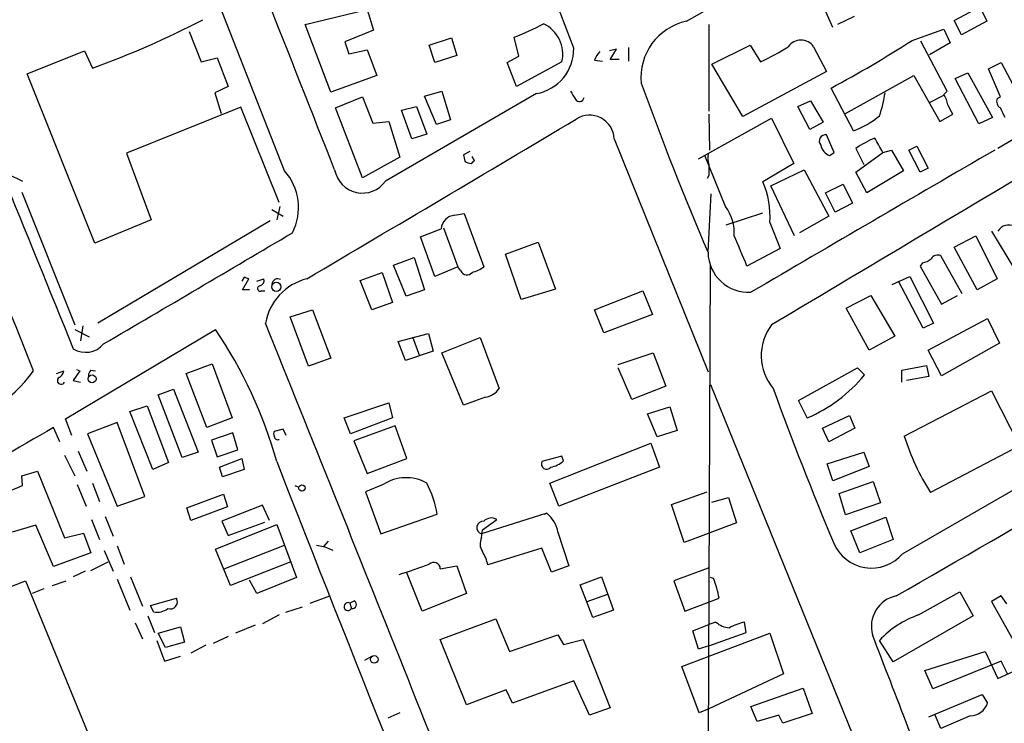
# Model space of a CAD drawing. Extents: x 1 to 967, y 5 to 892.
# Drawn here: x 600 to 705, y 259 to 334 of the extents above; entities that cross this region are included whole.
import ezdxf

# ---------------------------------------------------------------- set-up
doc = ezdxf.new("R2010")
doc.units = 0
doc.header["$MEASUREMENT"] = 0
doc.layers.add('MAIN', color=5, linetype='CONTINUOUS')

msp = doc.modelspace()

# ---------------------------------------------------------------- linework, layer by layer
at = {"layer": 'MAIN'}
for p, q in [((671.068, 333.6713), (745.1513, 376.0893)), ((628.2267, 317.7539), (611.8013, 359.4946)), ((686.6467, 332.9939), (684.53, 337.8199)), ((630.428, 333.3326), (637.032, 334.9413)), ((637.032, 334.9413), (637.7093, 332.7399)), ((699.6007, 333.7559), (702.31, 335.1953)), ((702.31, 335.1953), (703.072, 333.6713)), ((688.9327, 334.1793), (687.1547, 333.3326)), ((700.3627, 332.2319), (699.6007, 333.7559)), ((633.1373, 326.1359), (630.428, 333.3326)), ((637.7093, 332.7399), (634.6613, 331.4699)), ((673.4387, 333.3326), (673.4387, 324.1039)), ((695.1133, 331.6393), (698.5, 332.8246)), ((698.5, 332.8246), (699.1773, 331.3853)), ((703.072, 333.6713), (700.3627, 332.2319)), ((618.0667, 332.5706), (619.3367, 329.3533)), ((643.636, 331.1313), (646.0067, 331.8933)), ((646.0067, 331.8933), (646.5993, 330.0306)), ((653.2033, 329.9459), (652.6953, 331.9779)), ((634.6613, 331.4699), (635.0847, 330.1999)), ((635.0847, 330.1999), (637.032, 330.6233)), ((637.032, 330.6233), (638.048, 327.9139)), ((644.2287, 329.2686), (643.636, 331.1313)), ((663.6173, 330.7079), (662.8553, 330.5386)), ((662.94, 329.6073), (663.6173, 330.7079)), ((664.8873, 330.8773), (664.8873, 329.4379)), ((673.7773, 329.0993), (677.8413, 331.1313)), ((677.8413, 331.1313), (678.942, 329.3533)), ((684.6147, 330.9619), (685.9693, 328.3373)), ((698.8387, 326.2206), (696.0447, 331.5546)), ((699.1773, 331.3853), (696.976, 330.1153)), ((600.7947, 328.0833), (606.8907, 330.5386)), ((606.8907, 330.5386), (607.7373, 328.6759)), ((619.3367, 329.3533), (621.03, 329.7766)), ((621.03, 329.7766), (622.2153, 326.7286)), ((646.5993, 330.0306), (644.2287, 329.2686)), ((651.9333, 329.2686), (653.2033, 329.9459)), ((663.8713, 329.6073), (662.94, 329.6073)), ((652.9493, 326.7286), (651.9333, 329.2686)), ((657.7753, 329.3533), (652.9493, 326.7286)), ((661.2467, 329.5226), (662.0933, 329.4379)), ((677.0793, 323.5113), (673.7773, 329.0993)), ((703.2413, 328.5913), (704.596, 329.2686)), ((704.5113, 325.6279), (703.2413, 328.5913)), ((704.596, 329.2686), (707.136, 324.5273)), ((607.9913, 310.0493), (600.7947, 328.0833)), ((638.048, 327.9139), (633.1373, 326.1359)), ((685.9693, 328.3373), (677.0793, 323.5113)), ((688.0013, 323.8499), (695.2827, 327.9139)), ((695.2827, 327.9139), (698.0767, 323.0033)), ((699.6853, 327.5753), (701.04, 328.1679)), ((702.2253, 322.7493), (699.6853, 327.5753)), ((701.04, 328.1679), (703.6647, 323.4266)), ((622.2153, 326.7286), (620.776, 326.0513)), ((688.848, 321.9873), (686.4773, 326.5593)), ((620.776, 326.0513), (621.4533, 323.8499)), ((633.6453, 324.4426), (636.524, 325.6279)), ((636.524, 325.6279), (637.6247, 322.8339)), ((655.066, 325.9666), (638.9793, 316.6533)), ((643.128, 325.7126), (644.9907, 326.2206)), ((644.398, 322.6646), (643.128, 325.7126)), ((644.9907, 326.2206), (645.922, 323.1726)), ((696.976, 325.0353), (698.5, 325.7973)), ((698.5, 325.8819), (698.8387, 326.2206)), ((704.1727, 325.4586), (704.5113, 325.6279)), ((623.57, 324.5273), (611.378, 319.6166)), ((627.634, 314.3673), (623.57, 324.5273)), ((636.524, 316.9919), (633.6453, 324.4426)), ((640.6727, 324.1886), (642.2813, 324.6119)), ((642.2813, 324.6119), (643.382, 321.6486)), ((682.9213, 324.6119), (684.276, 325.2046)), ((684.1913, 322.1566), (682.9213, 324.6119)), ((684.276, 325.2046), (685.6307, 322.9186)), ((641.7733, 321.1406), (640.6727, 324.1886)), ((672.338, 319.0239), (680.1273, 323.3419)), ((673.4387, 323.7653), (673.5233, 319.9553)), ((680.1273, 323.3419), (682.498, 318.5159)), ((698.0767, 323.0033), (699.4313, 323.7653)), ((703.6647, 323.4266), (702.2253, 322.7493)), ((637.6247, 322.8339), (639.318, 323.0033)), ((639.318, 323.0033), (640.5033, 319.1933)), ((645.922, 323.1726), (644.398, 322.6646)), ((685.6307, 322.9186), (684.1913, 322.1566)), ((643.382, 321.6486), (641.7733, 321.1406)), ((663.3633, 321.1406), (673.354, 296.3333)), ((686.816, 319.7013), (685.9693, 321.5639)), ((707.7287, 322.1566), (704.2573, 320.1246)), ((689.102, 320.1246), (689.9487, 318.4313)), ((694.7747, 319.9553), (695.6213, 320.3786)), ((695.6213, 320.3786), (696.8067, 318.0079)), ((611.378, 319.6166), (614.0027, 312.5046)), ((640.5033, 319.1933), (636.524, 316.9919)), ((647.954, 319.7859), (647.2767, 319.4473)), ((648.462, 318.8546), (648.208, 319.2779)), ((675.2167, 313.9439), (673.0153, 319.3626)), ((686.308, 319.3626), (686.816, 319.7013)), ((689.102, 317.5846), (691.9807, 319.7013)), ((691.9807, 319.7013), (692.912, 319.9553)), ((692.912, 319.9553), (694.182, 317.7539)), ((695.96, 317.5846), (694.7747, 319.9553)), ((682.498, 318.5159), (679.196, 316.5686)), ((696.8067, 318.0079), (695.96, 317.5846)), ((598.678, 317.4153), (600.2867, 316.6533)), ((673.4387, 317.2459), (673.2693, 316.9073)), ((680.0427, 316.1453), (683.5987, 317.8386)), ((683.5987, 317.8386), (686.2233, 312.9279)), ((690.2873, 315.3833), (689.102, 317.5846)), ((694.182, 317.7539), (690.2873, 315.3833)), ((682.5827, 310.8113), (680.0427, 316.1453)), ((685.8847, 315.3833), (687.7473, 316.3146)), ((687.7473, 316.3146), (688.7633, 314.2826)), ((600.202, 315.4679), (605.8747, 301.3286)), ((673.354, 309.1179), (673.6927, 315.2986)), ((686.9007, 313.3513), (685.8847, 315.3833)), ((627.7187, 313.9439), (627.38, 312.5046)), ((688.7633, 314.2826), (686.9007, 313.3513)), ((626.872, 313.6053), (628.0573, 312.9279)), ((646.3453, 313.0126), (647.3613, 313.1819)), ((647.3613, 313.1819), (649.478, 307.5093)), ((675.3013, 311.9966), (679.196, 313.2666)), ((686.2233, 312.9279), (683.0907, 311.1499)), ((614.0027, 312.5046), (607.9913, 310.0493)), ((626.7027, 312.4199), (608.33, 301.4979)), ((679.958, 312.2506), (681.0587, 309.4566)), ((644.2287, 306.4933), (642.7047, 310.7266)), ((645.16, 311.6579), (646.684, 307.5093)), ((699.6007, 309.6259), (701.8867, 310.8113)), ((701.8867, 310.8113), (704.1727, 306.2393)), ((703.58, 311.3193), (706.0353, 307.2553)), ((651.764, 308.8639), (655.2353, 310.1339)), ((655.2353, 310.1339), (657.098, 305.1386)), ((694.0973, 276.9446), (751.078, 309.7953)), ((702.056, 305.0539), (699.6007, 309.6259)), ((653.4573, 304.0379), (651.764, 308.8639)), ((681.0587, 309.4566), (677.5027, 307.5939)), ((700.4473, 304.6306), (698.1613, 308.6946)), ((639.826, 307.6786), (642.0273, 308.5253)), ((641.1807, 304.3766), (639.826, 307.6786)), ((642.0273, 308.5253), (643.128, 305.0539)), ((646.684, 307.5093), (644.2287, 306.4933)), ((647.0227, 307.0859), (646.684, 307.5093)), ((673.2693, 222.1653), (673.608, 307.7633)), ((696.214, 307.9326), (695.96, 307.5939)), ((695.96, 307.5939), (698.246, 303.5299)), ((636.27, 306.0699), (638.6407, 306.9166)), ((638.6407, 306.9166), (639.7413, 303.6993)), ((692.9967, 305.6466), (694.8593, 306.4933)), ((694.8593, 306.4933), (697.3993, 301.4979)), ((623.9087, 306.4086), (623.6547, 305.9853)), ((623.7393, 305.0539), (624.4167, 306.2393)), ((625.2633, 305.9853), (626.0253, 306.2393)), ((637.54, 302.9373), (636.27, 306.0699)), ((696.2987, 300.9899), (693.674, 305.9853)), ((704.1727, 306.2393), (702.056, 305.0539)), ((624.5013, 305.0539), (623.7393, 305.0539)), ((625.7713, 304.9693), (626.11, 304.9693)), ((643.128, 305.0539), (641.1807, 304.3766)), ((657.098, 305.1386), (653.4573, 304.0379)), ((661.2467, 302.9373), (666.4113, 304.9693)), ((666.4113, 304.9693), (667.4273, 302.4293)), ((688.086, 303.1066), (690.7107, 304.4613)), ((690.7107, 304.4613), (693.2507, 300.1433)), ((698.246, 303.5299), (699.9393, 304.4613)), ((639.7413, 303.6993), (637.54, 302.9373)), ((628.8193, 302.1753), (631.19, 302.9373)), ((631.19, 302.9373), (633.1373, 297.7726)), ((662.2627, 300.4819), (661.2467, 302.9373)), ((667.4273, 302.4293), (662.2627, 300.4819)), ((690.5413, 298.6193), (688.086, 303.1066)), ((606.7213, 301.2439), (606.4673, 299.6353)), ((630.7667, 296.9259), (628.8193, 302.1753)), ((697.3993, 301.4979), (696.2987, 300.9899)), ((696.8067, 298.6193), (703.1567, 302.0059)), ((703.1567, 302.0059), (704.4267, 299.3813)), ((604.8587, 291.3379), (620.8607, 300.8206)), ((605.8747, 300.8206), (607.3987, 300.0586)), ((640.334, 299.5506), (643.5513, 300.3973)), ((643.5513, 300.3973), (644.0593, 298.5346)), ((693.2507, 300.1433), (690.5413, 298.6193)), ((641.096, 297.5186), (640.334, 299.5506)), ((641.858, 300.0586), (642.62, 298.0266)), ((644.9907, 298.3653), (649.0547, 299.9739)), ((649.0547, 299.9739), (651.0867, 294.5553)), ((704.4267, 299.3813), (698.246, 295.9099)), ((644.0593, 298.5346), (641.096, 297.5186)), ((647.2767, 292.7773), (644.9907, 298.3653)), ((663.7867, 297.0953), (667.512, 298.3653)), ((667.512, 298.3653), (668.8667, 294.8093)), ((698.246, 295.9099), (696.8067, 298.6193)), ((617.728, 296.1639), (620.522, 297.1799)), ((620.522, 297.1799), (622.6387, 291.4226)), ((633.1373, 297.7726), (630.7667, 296.9259)), ((694.0127, 296.5026), (696.6373, 297.0106)), ((696.6373, 297.0106), (696.8913, 295.8253)), ((603.9273, 296.1639), (604.6893, 296.4179)), ((606.3827, 296.4179), (605.7053, 295.4019)), ((606.044, 296.5873), (606.3827, 296.4179)), ((607.568, 296.5026), (608.076, 296.4179)), ((619.9293, 290.4066), (617.728, 296.1639)), ((665.226, 293.3699), (663.7867, 296.7566)), ((683.006, 293.2853), (689.2713, 296.7566)), ((689.2713, 296.7566), (690.0333, 295.9946)), ((694.0127, 295.2326), (694.0127, 296.5026)), ((605.7053, 295.4019), (606.4673, 295.2326)), ((673.608, 294.9786), (691.896, 250.0206)), ((696.8913, 295.8253), (694.5207, 295.4019)), ((614.7647, 293.8779), (616.3733, 294.4706)), ((617.3047, 287.1893), (614.7647, 293.8779)), ((616.3733, 294.4706), (618.998, 287.7819)), ((668.8667, 294.8093), (665.226, 293.3699)), ((694.2667, 289.4753), (703.58, 294.3013)), ((703.58, 294.3013), (706.5433, 288.4593)), ((634.5767, 291.4226), (639.318, 293.0313)), ((639.318, 293.0313), (639.7413, 291.4226)), ((649.6473, 293.6239), (647.2767, 292.7773)), ((683.9373, 291.4226), (683.006, 293.2853)), ((611.7167, 292.0999), (613.5793, 292.6926)), ((614.172, 285.9193), (611.7167, 292.0999)), ((613.5793, 292.6926), (615.8653, 286.6813)), ((666.9193, 291.8459), (669.29, 292.6079)), ((667.9353, 289.3906), (666.9193, 291.8459)), ((669.29, 292.6079), (670.052, 290.0679)), ((605.536, 289.5599), (604.8587, 291.3379)), ((610.362, 290.9146), (607.2293, 289.7293)), ((613.3253, 283.0406), (610.362, 290.9146)), ((622.6387, 291.4226), (619.9293, 290.4066)), ((635.254, 289.7293), (634.5767, 291.4226)), ((639.7413, 291.4226), (635.254, 289.7293)), ((685.546, 290.3219), (688.4247, 291.6766)), ((688.4247, 291.6766), (689.0173, 290.3219)), ((604.266, 288.8826), (603.5887, 290.4066)), ((607.2293, 289.7293), (610.362, 282.0246)), ((622.7233, 289.8139), (620.4373, 289.0519)), ((623.2313, 288.0359), (622.7233, 289.8139)), ((628.0573, 290.2373), (627.126, 289.9833)), ((628.396, 289.5599), (628.0573, 290.2373)), ((639.9953, 290.5759), (635.5927, 288.9673)), ((641.2653, 287.1046), (639.9953, 290.5759)), ((670.052, 290.0679), (667.9353, 289.3906)), ((686.2233, 288.8826), (685.546, 290.3219)), ((689.0173, 290.3219), (686.2233, 288.8826)), ((620.4373, 289.0519), (621.03, 287.2739)), ((635.5927, 288.9673), (637.032, 285.4959)), ((656.5053, 284.4799), (667.258, 288.7133)), ((667.258, 288.7133), (668.1893, 286.1733)), ((606.2133, 287.8666), (607.1447, 285.7499)), ((618.998, 287.7819), (617.3047, 287.1893)), ((621.03, 287.2739), (623.2313, 288.0359)), ((686.054, 286.5119), (689.9487, 287.7819)), ((689.9487, 287.7819), (690.5413, 286.2579)), ((706.5433, 288.4593), (697.0607, 283.4639)), ((604.774, 287.4433), (605.8747, 285.2419)), ((615.8653, 286.6813), (614.172, 285.9193)), ((621.284, 286.1733), (623.6547, 287.1046)), ((623.6547, 287.1046), (623.9087, 285.9193)), ((637.032, 285.4959), (641.2653, 287.1046)), ((657.7753, 287.3586), (655.6587, 286.7659)), ((657.9447, 286.8506), (657.7753, 287.3586)), ((686.6467, 284.7339), (686.054, 286.5119)), ((600.202, 285.2419), (601.8953, 285.7499)), ((601.8953, 285.7499), (604.774, 278.6379)), ((621.6227, 285.1573), (621.284, 286.1733)), ((623.9087, 285.9193), (621.6227, 285.1573)), ((668.1893, 286.1733), (657.4367, 282.0246)), ((690.5413, 286.2579), (686.6467, 284.7339)), ((600.2867, 284.2259), (600.202, 285.2419)), ((607.7373, 284.4799), (608.4993, 282.5326)), ((657.4367, 282.0246), (656.5053, 284.4799)), ((687.324, 283.3793), (690.9647, 284.6493)), ((690.9647, 284.6493), (691.7267, 282.3633)), ((597.662, 283.1253), (600.2867, 284.2259)), ((606.1287, 284.3106), (607.06, 282.0246)), ((629.3273, 284.2259), (629.7507, 284.0566)), ((638.7253, 284.3106), (636.8627, 283.5486)), ((636.8627, 283.5486), (638.4713, 279.0613)), ((669.4593, 282.1939), (673.2693, 283.5486)), ((688.0013, 281.0933), (687.324, 283.3793)), ((610.362, 282.0246), (613.3253, 283.0406)), ((617.8127, 281.8553), (621.7073, 283.2946)), ((621.7073, 283.2946), (622.1307, 281.9399)), ((673.7773, 282.4479), (675.5553, 282.9559)), ((675.5553, 282.9559), (676.402, 280.2466)), ((691.7267, 282.3633), (688.0013, 281.0933)), ((618.236, 280.5006), (617.8127, 281.8553)), ((622.1307, 281.9399), (618.236, 280.5006)), ((625.856, 282.1093), (621.538, 280.4159)), ((626.618, 280.5006), (625.856, 282.1093)), ((656.1667, 281.2626), (649.224, 279.0613)), ((655.9127, 281.1779), (656.1667, 281.2626)), ((670.814, 278.1299), (669.4593, 282.1939)), ((607.6527, 280.5853), (608.4993, 278.4686)), ((609.092, 280.9239), (609.9387, 278.8073)), ((621.538, 280.4159), (622.2153, 278.8919)), ((622.2153, 278.8919), (626.11, 280.3313)), ((638.4713, 279.0613), (644.4827, 281.1779)), ((649.3087, 279.4846), (650.8327, 280.5853)), ((676.402, 280.2466), (670.814, 278.1299)), ((688.594, 279.3999), (692.3193, 280.8393)), ((692.3193, 280.8393), (693.0813, 278.4686)), ((601.726, 279.9926), (599.186, 279.2306)), ((603.5887, 275.5899), (601.726, 279.9926)), ((620.8607, 277.4526), (627.38, 280.0773)), ((627.38, 280.0773), (629.4967, 274.4046)), ((649.224, 278.6379), (649.3087, 279.4846)), ((657.352, 279.2306), (658.5373, 275.6746)), ((689.5253, 277.0293), (688.594, 279.3999)), ((604.774, 278.6379), (606.806, 279.1459)), ((606.806, 279.1459), (607.568, 277.0293)), ((632.8833, 278.2993), (632.3753, 277.7066)), ((693.0813, 278.4686), (689.5253, 277.0293)), ((609.0073, 277.2833), (609.9387, 275.0819)), ((610.362, 277.7913), (611.124, 275.8439)), ((622.4693, 273.5579), (620.8607, 277.4526)), ((621.792, 275.3359), (628.2267, 277.8759)), ((631.6133, 277.8759), (632.3753, 277.7066)), ((633.3913, 277.2833), (632.3753, 277.7066)), ((655.6587, 277.5373), (649.9013, 275.7593)), ((656.6747, 274.9973), (655.6587, 277.5373)), ((607.568, 277.0293), (603.5887, 275.5899)), ((607.568, 275.1666), (609.4307, 276.0979)), ((628.904, 276.0979), (622.4693, 273.5579)), ((606.9753, 275.0819), (605.7053, 274.4893)), ((644.8213, 275.3359), (646.5993, 275.6746)), ((646.5993, 275.6746), (647.6153, 272.7113)), ((658.5373, 275.6746), (656.6747, 274.9973)), ((673.354, 275.4206), (669.7133, 274.0659)), ((594.2753, 271.6106), (600.6253, 274.0659)), ((600.6253, 274.0659), (623.062, 219.2866)), ((603.504, 273.5579), (604.9433, 274.0659)), ((610.362, 274.2353), (611.7167, 270.9333)), ((611.8013, 274.4893), (613.0713, 271.3566)), ((625.2633, 272.7113), (624.5013, 274.1506)), ((629.4967, 274.4046), (625.2633, 272.7113)), ((642.874, 270.8486), (641.2653, 274.9126)), ((659.7227, 273.6426), (662.0087, 274.4893)), ((662.0087, 274.4893), (663.2787, 270.9333)), ((669.7133, 274.0659), (670.8987, 270.8486)), ((673.9467, 274.3199), (673.608, 274.4046)), ((602.5727, 273.2193), (601.3027, 272.7113)), ((661.0773, 270.1713), (659.7227, 273.6426)), ((695.7907, 270.4253), (700.1933, 272.8806)), ((700.1933, 272.8806), (701.6327, 270.3406)), ((613.918, 271.4413), (616.712, 272.2033)), ((630.936, 271.6953), (633.0527, 272.4573)), ((635.6773, 271.9493), (635.1693, 271.6953)), ((647.6153, 272.7113), (642.874, 270.8486)), ((660.4847, 271.8646), (662.686, 272.6266)), ((670.8987, 270.8486), (674.5393, 272.2033)), ((704.596, 272.4573), (703.58, 271.8646)), ((703.58, 271.8646), (706.7127, 266.2766)), ((705.1887, 271.6106), (704.596, 272.4573)), ((614.2567, 270.7639), (613.918, 271.4413)), ((630.0893, 271.2719), (628.3113, 270.6793)), ((635.1693, 271.6953), (635.3387, 271.1026)), ((663.2787, 270.9333), (661.0773, 270.1713)), ((613.664, 270.3406), (614.3413, 268.5626)), ((627.634, 270.4253), (625.856, 269.4939)), ((644.8213, 267.8006), (650.748, 270.0019)), ((650.748, 270.0019), (652.1873, 266.5306)), ((701.6327, 270.3406), (693.0813, 265.4299)), ((612.3093, 269.5786), (613.0713, 267.8853)), ((614.7647, 268.4779), (617.1353, 269.1553)), ((617.1353, 269.1553), (617.5587, 267.5466)), ((625.094, 269.3246), (622.9773, 268.4779)), ((671.7453, 268.7319), (673.4387, 269.4093)), ((672.338, 266.7846), (671.7453, 268.7319)), ((674.2007, 269.6633), (673.4387, 269.4093)), ((677.418, 268.5626), (677.2487, 269.6633)), ((614.5953, 267.7159), (615.442, 265.5146)), ((615.5267, 266.9539), (614.7647, 268.4779)), ((622.2153, 268.1393), (620.6067, 267.3773)), ((647.6153, 260.8579), (644.8213, 267.8006)), ((652.1873, 266.5306), (657.352, 268.3086)), ((657.352, 268.3086), (657.9447, 267.2926)), ((657.9447, 267.2926), (660.0613, 267.8006)), ((660.0613, 267.8006), (662.94, 260.5193)), ((670.56, 264.9219), (679.958, 268.4779)), ((673.4387, 267.1233), (677.418, 268.5626)), ((679.958, 268.4779), (681.3973, 264.1599)), ((693.0813, 265.4299), (691.642, 267.7159)), ((617.5587, 267.5466), (615.5267, 266.9539)), ((619.8447, 267.2079), (618.236, 266.3613)), ((673.4387, 267.1233), (672.338, 266.7846)), ((615.442, 265.5146), (617.1353, 266.0226)), ((636.778, 265.5993), (637.54, 266.0226)), ((696.468, 264.4986), (702.9027, 266.5306)), ((704.596, 265.5146), (697.3147, 262.5513)), ((702.9027, 266.5306), (704.2573, 263.6519)), ((705.2733, 264.1599), (704.596, 265.5146)), ((672.4227, 260.0113), (670.56, 264.9219)), ((697.3147, 262.5513), (696.468, 264.4986)), ((704.2573, 263.6519), (706.7973, 264.8373)), ((681.3973, 264.1599), (673.4387, 260.4346)), ((651.8487, 262.4666), (647.6153, 260.8579)), ((652.526, 261.0273), (651.8487, 262.4666)), ((659.0453, 263.3979), (652.526, 261.0273)), ((660.7387, 259.7573), (659.0453, 263.3979)), ((677.926, 260.6886), (683.514, 262.6359)), ((683.514, 262.6359), (684.4453, 259.9266)), ((696.8913, 259.5879), (702.564, 261.9586)), ((702.564, 261.9586), (703.1567, 261.0273)), ((662.94, 260.5193), (660.7387, 259.7573)), ((673.4387, 260.4346), (672.4227, 260.0113)), ((678.6033, 259.0799), (677.926, 260.6886)), ((640.5033, 260.0113), (639.2333, 259.4186)), ((680.8893, 259.7573), (678.6033, 259.0799)), ((681.3127, 258.9106), (680.8893, 259.7573)), ((684.4453, 259.9266), (681.3127, 258.9106)), ((698.1613, 258.3179), (697.5687, 259.7573)), ((701.294, 259.6726), (698.1613, 258.3179))]:
    msp.add_line(p, q, dxfattribs=at)
for centre, radius in [((627.3357, 305.3837), 0.4833), ((607.7065, 295.5855), 0.419), ((630.0681, 283.9508), 0.3346), ((637.7831, 265.6992), 0.4009)]:
    msp.add_circle(centre, radius, dxfattribs=at)
for centre, radius, start, end in [((-1217.3437, -373.5942), 2004.2446, 20.5758776, 22.9397257), ((-17796.0304, -6947.8262), 19810.0912, 21.51629554, 21.74547852), ((19301.851, 7913.8514), 20187.4973, 201.93220702, 202.16139012), ((-6262.0503, -2439.5937), 7388.7548, 21.73375034, 22.35992632), ((574.6505, 420.0611), 97.1905, 289.903226, 297.485332), ((643.2228, 356.7226), 26.4958, 290.947308, 298.407744), ((654.26, 330.1674), 3.6084, 346.960871, 64.243788), ((672.3054, 327.7017), 6.0965, 101.710632, 185.972997), ((8793.0474, -13313.7948), 15849.008, 120.56049886, 120.78968218), ((683.26, 329.9937), 1.6651, 35.553278, 144.446722), ((629.0555, 434.057), 121.873, 298.109693, 302.821377), ((654.1977, 330.7361), 4.8479, 280.317849, 0.667767), ((668.642, 351.8613), 24.7528, 294.589546, 302.400269), ((663.7158, 328.6057), 2.6338, 135.435321, 159.627527), ((994.1943, 445.9812), 348.8456, 199.930397, 203.114793), ((870.6539, 452.8082), 246.8725, 210.848186, 211.077349), ((659.6508, 325.6211), 0.5013, 209.546406, 351.071346), ((676.7855, 328.4813), 15.6391, 341.797107, 351.0612), ((695.7775, 324.2031), 3.1985, 10.414759, 31.659608), ((704.977, 325.1622), 0.8571, 159.770189, 237.090466), ((445.1373, 197.2533), 284.0259, 26.450478, 26.679625), ((450.7653, 196.9346), 283.9812, 26.45046, 26.679643), ((-3609.5464, 7490.2395), 8341.9828, 300.54997259, 300.77915569), ((660.7201, 321.0255), 2.6457, 2.49341, 122.48149), ((685.0061, 331.8912), 10.623, 291.202164, 308.658376), ((685.8758, 320.9044), 0.6661, 81.930721, 221.469954), ((695.0099, 311.644), 10.3356, 112.02469, 124.862498), ((310.5298, 108.773), 435.8848, 28.940978, 29.170144), ((686.8816, 320.7923), 1.5404, 192.331934, 248.139193), ((816.7053, 361.4321), 174.5531, 193.917671, 194.146862), ((676.6978, 319.2357), 3.3569, 174.937847, 193.864449), ((4479.7452, -6185.7686), 7522.0549, 120.13024933, 120.35943227), ((-10992.3593, 20573.602), 23424.2165, 299.92566461, 300.15484723), ((648.3286, 320.0934), 1.5908, 236.301941, 262.585052), ((563.6427, 403.3352), 119.7133, 314.885375, 315.114625), ((969.7885, 317.8386), 296.3504, 179.885409, 180.114592), ((623.7639, 313.8255), 5.9455, 333.254801, 41.355996), ((636.5173, 318.3767), 3.0053, 190.314908, 325.00798), ((670.4019, 312.7905), 9.5713, 356.766344, 23.249211), ((671.5058, 311.1359), 4.6535, 356.000175, 37.114419), ((646.5148, 311.4038), 1.6177, 96.014382, 173.985618), ((705.4222, 310.6076), 1.3651, 63.312943, 148.577), ((-2344.3089, 5342.8425), 5844.5643, 300.35096519, 300.5801494), ((432.1252, 861.4883), 589.6458, 290.9239703, 291.1531476), ((-127.5156, -29.4686), 872.7345, 22.7191417, 22.9483271), ((677.6867, 309.1269), 4.3336, 181.237577, 273.165456), ((697.8226, 308.0173), 0.7573, 63.431565, 153.438333), ((647.0115, 311.1375), 4.3872, 285.826461, 304.208402), ((695.7279, 310.2382), 2.3563, 281.905565, 306.980293), ((647.6635, 307.3385), 0.6888, 201.514099, 322.230069), ((581.8352, 179.3165), 133.8752, 71.453843, 71.683013), ((625.6182, 305.2005), 0.2773, 93.349473, 303.512416), ((625.4145, 306.08), 0.6312, 287.280921, 14.617437), ((632.051, 300.4747), 5.945, 104.153583, 170.089442), ((627.49, 305.6212), 0.6186, 59.571554, 177.64645), ((-17731.8035, -7080.1027), 19786.4631, 21.67547224, 21.90465489), ((684.4498, 298.0479), 5.4265, 142.802154, 220.062566), ((582.2075, 274.3519), 46.8472, 15.366301, 34.402323), ((607.0244, 300.8769), 2.47, 237.720949, 320.223238), ((587.556, 306.779), 17.3496, 284.516103, 323.330627), ((603.8792, 296.4964), 0.8139, 291.787031, 354.465227), ((608.2709, 295.8506), 0.9587, 137.151439, 176.453861), ((677.5109, 306.3411), 16.2438, 293.304791, 320.435142), ((604.4074, 295.4047), 0.4049, 123.945167, 334.852339), ((649.2803, 295.769), 2.1763, 279.708599, 326.103287), ((1027.5792, 421.1291), 369.6296, 200.025244, 202.75998), ((181.2841, 1585.5729), 1497.5193, 289.426916, 300.3118211), ((2291.1556, -2591.6537), 3339.7835, 120.3507584, 120.5799413), ((627.4645, 289.7293), 0.4232, 143.116564, 216.883436), ((627.4767, 289.451), 0.3515, 176.036311, 296.579628), ((719.3077, 297.4589), 26.2829, 197.683381, 212.172914), ((7918.1868, 3153.2772), 7834.0763, 201.46315994, 201.95036126), ((656.1471, 286.5054), 0.5535, 151.925686, 323.136312), ((656.1669, 288.7131), 2.5748, 279.457932, 313.667122), ((641.1927, 280.5704), 4.4808, 60.751397, 123.41273), ((633.2622, 279.2721), 11.3812, 9.639683, 27.231026), ((654.2862, 278.8039), 3.0954, 7.923562, 52.589973), ((649.3977, 279.7298), 0.6908, 83.324567, 255.434615), ((650.2541, 279.7105), 1.0488, 56.519018, 137.732191), ((650.3973, 277.9848), 1.3428, 150.898151, 215.837269), ((690.7803, 279.8115), 4.3843, 202.553719, 319.162977), ((644.5634, 274.4032), 5.5075, 14.254498, 30.501835), ((644.1154, 275.3257), 0.7059, 0.827846, 132.772698), ((630.0412, 310.3317), 37.0706, 286.25657, 291.513941), ((15907.5253, 6656.862), 16593.0754, 202.62333881, 202.85252206), ((663.1359, 270.1519), 11.5864, 10.198075, 21.083666), ((616.0194, 271.845), 0.7798, 252.176115, 27.353702), ((635.4286, 271.5577), 0.4639, 258.825713, 57.580908), ((694.0946, 269.1924), 3.3339, 101.674281, 195.372689), ((614.6375, 272.6485), 1.9227, 258.576689, 306.483092), ((634.9786, 271.3203), 0.4207, 63.045146, 328.84476), ((698.9995, 260.9809), 9.9746, 108.765547, 137.52925), ((675.7581, 271.4012), 2.3336, 228.135242, 267.099095), ((678.769, 263.0574), 6.7786, 102.960532, 117.49045), ((-4258.3198, -1646.6012), 5306.7371, 20.9229202, 21.1521025), ((701.233, 261.7144), 2.0427, 271.711237, 340.344478)]:
    msp.add_arc(centre, radius, start, end, dxfattribs=at)

doc.saveas('drawing.dxf')
